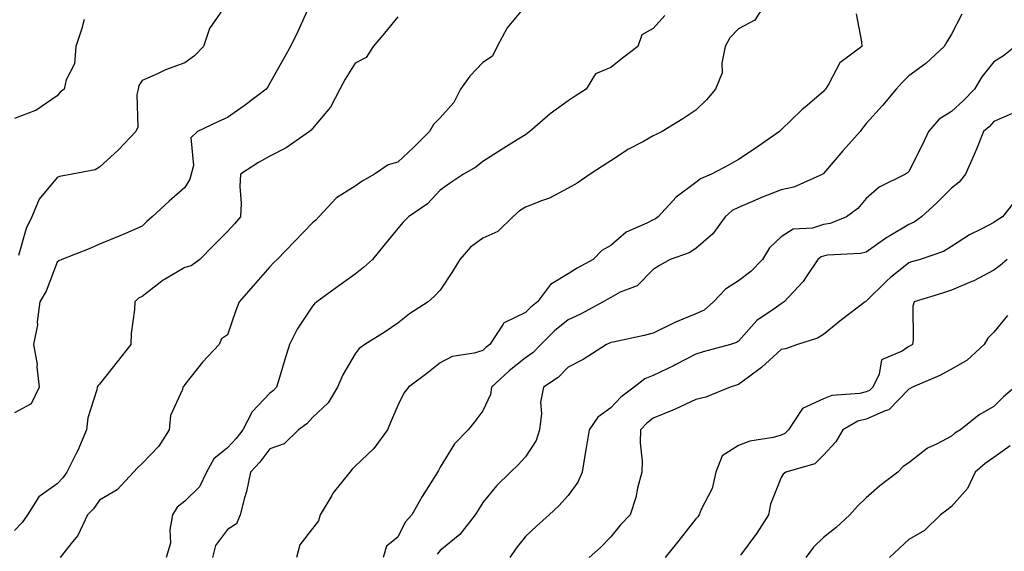
# Model space of a CAD drawing. Units: inches. Extents: x 984323 to 986963, y 7253018 to 7255658.
# Drawn here: x 985569 to 985800, y 7253263 to 7253388 of the extents above; entities that cross this region are included whole.
import ezdxf

# ---------------------------------------------------------------- set-up
doc = ezdxf.new("R2010")
doc.units = ezdxf.units.IN
doc.header["$MEASUREMENT"] = 0
doc.layers.add('Contour_98437253', color=7, linetype='Continuous', true_color=0x2d5553)

msp = doc.modelspace()

# ---------------------------------------------------------------- linework, layer by layer
at = {"layer": 'Contour_98437253'}
for points in [[(985637.13, 7253391, 3025), (985634.56, 7253385.41, 3025), (985632.84, 7253381.92, 3025), (985631.11, 7253378.86, 3025), (985628.05, 7253373.3, 3025), (985627.53, 7253372.44, 3025), (985627.15, 7253371.92, 3025), (985622.01, 7253367.96, 3025), (985618.05, 7253365.27, 3025), (985615.78, 7253364.19, 3025), (985611.02, 7253361.92, 3025), (985609.5, 7253360.47, 3025), (985610.12, 7253353.99, 3025), (985609.51, 7253351.92, 3025), (985609.25, 7253350.72, 3025), (985608.05, 7253348.76, 3025), (985604.41, 7253345.56, 3025), (985600.42, 7253341.92, 3025), (985599.17, 7253340.8, 3025), (985598.05, 7253339.68, 3025), (985594.14, 7253338.01, 3025), (985592.63, 7253337.34, 3025), (985588.05, 7253335.47, 3025), (985585.57, 7253334.4, 3025), (985579.17, 7253331.92, 3025), (985578.43, 7253331.54, 3025), (985578.05, 7253331.3, 3025), (985575.53, 7253324.44, 3025), (985574, 7253321.92, 3025), (985573.4, 7253317.27, 3025), (985573.45, 7253316.52, 3025), (985572.52, 7253311.92, 3025), (985573.38, 7253307.25, 3025), (985573.3, 7253306.67, 3025), (985573.82, 7253301.92, 3025), (985572.01, 7253297.96, 3025), (985568.05, 7253295.91, 3025)], [(985617.44, 7253391.31, 3024), (985613.81, 7253386.16, 3024), (985612.47, 7253381.92, 3024), (985610.29, 7253379.68, 3024), (985608.05, 7253378.05, 3024), (985603.53, 7253376.44, 3024), (985601.61, 7253375.48, 3024), (985598.05, 7253373.92, 3024), (985597.22, 7253372.75, 3024), (985597.08, 7253371.92, 3024), (985596.8, 7253370.67, 3024), (985597, 7253362.97, 3024), (985596.52, 7253361.92, 3024), (985592.37, 7253357.6, 3024), (985588.05, 7253353.58, 3024), (985587, 7253352.97, 3024), (985581.62, 7253351.92, 3024), (985578.63, 7253351.34, 3024), (985578.05, 7253351.17, 3024), (985573.88, 7253346.09, 3024), (985572.1, 7253341.92, 3024), (985570.82, 7253339.15, 3024), (985568.98, 7253332.85, 3024)], [(985688.05, 7253391.45, 3027), (985683.71, 7253386.26, 3027), (985681.42, 7253381.92, 3027), (985680.31, 7253379.66, 3027), (985678.05, 7253378.17, 3027), (985675, 7253374.97, 3027), (985672.75, 7253371.92, 3027), (985671.19, 7253368.78, 3027), (985668.05, 7253365.12, 3027), (985666.41, 7253363.56, 3027), (985665.5, 7253361.92, 3027), (985661.77, 7253358.2, 3027), (985658.05, 7253354.77, 3027), (985655.82, 7253354.15, 3027), (985652.58, 7253351.92, 3027), (985649.69, 7253350.28, 3027), (985648.05, 7253349.12, 3027), (985643.64, 7253346.33, 3027), (985639.5, 7253341.92, 3027), (985638.81, 7253341.16, 3027), (985638.05, 7253340.51, 3027), (985633.83, 7253336.14, 3027), (985629.73, 7253331.92, 3027), (985628.9, 7253331.07, 3027), (985628.05, 7253330.19, 3027), (985624.15, 7253325.82, 3027), (985620.85, 7253321.92, 3027), (985620.04, 7253319.93, 3027), (985618.05, 7253314.21, 3027), (985616.69, 7253313.28, 3027), (985616.11, 7253311.92, 3027), (985612.17, 7253307.8, 3027), (985608.05, 7253302.53, 3027), (985607.85, 7253302.12, 3027), (985607.59, 7253301.92, 3027), (985607.47, 7253301.34, 3027), (985604.69, 7253295.28, 3027), (985604.34, 7253291.92, 3027), (985601.94, 7253288.03, 3027), (985598.05, 7253283.98, 3027), (985596.97, 7253283, 3027), (985595.99, 7253281.92, 3027), (985592.17, 7253277.8, 3027), (985588.05, 7253275.39, 3027), (985586.6, 7253273.37, 3027), (985585.17, 7253271.92, 3027), (985582.93, 7253267.04, 3027), (985581.69, 7253265.56, 3027), (985578.82, 7253261.92, 3027)], [(985744.33, 7253391.92, 3029), (985741.9, 7253388.07, 3029), (985738.05, 7253386.02, 3029), (985736.02, 7253383.95, 3029), (985734.97, 7253381.92, 3029), (985734.15, 7253378.02, 3029), (985734.25, 7253375.72, 3029), (985732.7, 7253371.92, 3029), (985730.57, 7253369.4, 3029), (985728.05, 7253366.98, 3029), (985725.02, 7253364.95, 3029), (985720.16, 7253361.92, 3029), (985718.7, 7253361.27, 3029), (985718.05, 7253360.89, 3029), (985715.76, 7253359.63, 3029), (985712.2, 7253357.77, 3029), (985708.05, 7253355.09, 3029), (985706.13, 7253353.84, 3029), (985703.23, 7253351.92, 3029), (985700.15, 7253349.82, 3029), (985698.05, 7253348.64, 3029), (985693.67, 7253346.3, 3029), (985691.81, 7253345.68, 3029), (985688.05, 7253344.15, 3029), (985686.67, 7253343.3, 3029), (985685.08, 7253341.92, 3029), (985681.54, 7253338.43, 3029), (985678.05, 7253336.86, 3029), (985675.15, 7253334.82, 3029), (985672.6, 7253331.92, 3029), (985670.88, 7253329.09, 3029), (985668.05, 7253324.71, 3029), (985666.67, 7253323.3, 3029), (985665.16, 7253321.92, 3029), (985660.85, 7253319.12, 3029), (985658.05, 7253316.9, 3029), (985655.06, 7253314.91, 3029), (985650.34, 7253311.92, 3029), (985649.01, 7253310.96, 3029), (985648.05, 7253309.73, 3029), (985645.15, 7253304.82, 3029), (985643.87, 7253301.92, 3029), (985641.71, 7253298.26, 3029), (985638.05, 7253294.75, 3029), (985636.67, 7253293.3, 3029), (985634.77, 7253291.92, 3029), (985631.35, 7253288.62, 3029), (985628.05, 7253287.43, 3029), (985625.69, 7253284.28, 3029), (985623.5, 7253281.92, 3029), (985622.54, 7253277.43, 3029), (985622.05, 7253275.92, 3029), (985621.03, 7253271.92, 3029), (985620.17, 7253269.8, 3029), (985618.05, 7253268.47, 3029), (985615.28, 7253264.69, 3029), (985614.58, 7253261.92, 3029)], [(985658.05, 7253388.87, 3026), (985654.97, 7253385, 3026), (985652.27, 7253381.92, 3026), (985650.62, 7253379.35, 3026), (985648.05, 7253377.99, 3026), (985645.7, 7253374.27, 3026), (985644.48, 7253371.92, 3026), (985642.29, 7253367.68, 3026), (985638.05, 7253362.63, 3026), (985637.7, 7253362.27, 3026), (985637.32, 7253361.92, 3026), (985631.88, 7253358.09, 3026), (985628.05, 7253356.19, 3026), (985625.33, 7253354.64, 3026), (985621.09, 7253351.92, 3026), (985620.95, 7253349.02, 3026), (985621.27, 7253345.14, 3026), (985621.16, 7253341.92, 3026), (985619.68, 7253340.29, 3026), (985618.05, 7253338.48, 3026), (985614.76, 7253335.21, 3026), (985611.61, 7253331.92, 3026), (985609.54, 7253330.43, 3026), (985608.05, 7253330, 3026), (985603.32, 7253327.19, 3026), (985602.97, 7253327, 3026), (985598.05, 7253323.2, 3026), (985597.19, 7253322.78, 3026), (985596.32, 7253321.92, 3026), (985596.25, 7253320.12, 3026), (985595.48, 7253314.49, 3026), (985595.39, 7253311.92, 3026), (985592.15, 7253307.82, 3026), (985588.05, 7253302.61, 3026), (985587.68, 7253302.29, 3026), (985587.5, 7253301.92, 3026), (985587.4, 7253301.27, 3026), (985585.3, 7253294.67, 3026), (985584.96, 7253291.92, 3026), (985582.91, 7253287.06, 3026), (985582.62, 7253286.49, 3026), (985580.37, 7253281.92, 3026), (985579.38, 7253280.59, 3026), (985578.05, 7253279.24, 3026), (985573.8, 7253276.17, 3026), (985571.15, 7253271.92, 3026), (985569.88, 7253270.09, 3026), (985568.05, 7253268.27, 3026)], [(985584.38, 7253388.25, 3023), (985583.85, 7253386.12, 3023), (985582.45, 7253381.92, 3023), (985582.11, 7253377.86, 3023), (985580.18, 7253374.05, 3023), (985579.76, 7253371.92, 3023), (985578.82, 7253371.15, 3023), (985578.05, 7253370.31, 3023), (985573.08, 7253366.89, 3023), (985573.01, 7253366.88, 3023), (985568.05, 7253364.99, 3023)], [(985720.76, 7253389.21, 3028), (985718.05, 7253386.13, 3028), (985715.33, 7253384.64, 3028), (985714.45, 7253381.92, 3028), (985710.8, 7253379.17, 3028), (985708.05, 7253376.97, 3028), (985704.48, 7253375.49, 3028), (985702.26, 7253371.92, 3028), (985699.71, 7253370.26, 3028), (985698.05, 7253369.17, 3028), (985693.86, 7253366.11, 3028), (985689.04, 7253361.92, 3028), (985688.48, 7253361.49, 3028), (985688.05, 7253361.19, 3028), (985686.08, 7253359.95, 3028), (985682.35, 7253357.62, 3028), (985678.05, 7253354.87, 3028), (985676.4, 7253353.57, 3028), (985673.48, 7253351.92, 3028), (985670.23, 7253349.74, 3028), (985668.05, 7253348.2, 3028), (985665.03, 7253344.94, 3028), (985660.61, 7253341.92, 3028), (985659.35, 7253340.62, 3028), (985658.05, 7253339.17, 3028), (985654.82, 7253335.15, 3028), (985652.1, 7253331.92, 3028), (985650, 7253329.97, 3028), (985648.05, 7253328.44, 3028), (985644.25, 7253325.72, 3028), (985639.08, 7253321.92, 3028), (985638.51, 7253321.46, 3028), (985638.05, 7253320.92, 3028), (985634.46, 7253315.51, 3028), (985632.67, 7253311.92, 3028), (985631.53, 7253308.44, 3028), (985630.28, 7253304.15, 3028), (985629.58, 7253301.92, 3028), (985628.84, 7253301.13, 3028), (985628.05, 7253300.53, 3028), (985623.84, 7253296.13, 3028), (985621.7, 7253291.92, 3028), (985620.11, 7253289.86, 3028), (985618.05, 7253287.65, 3028), (985614.89, 7253285.08, 3028), (985613.18, 7253281.92, 3028), (985611.47, 7253278.5, 3028), (985608.05, 7253275.11, 3028), (985606.25, 7253273.72, 3028), (985605.16, 7253271.92, 3028), (985604.54, 7253268.41, 3028), (985604.68, 7253265.29, 3028), (985603.68, 7253261.92, 3028)], [(985765.71, 7253389.58, 3030), (985766.98, 7253382.99, 3030), (985766.99, 7253381.92, 3030), (985761.87, 7253378.1, 3030), (985759.27, 7253373.14, 3030), (985758.48, 7253371.92, 3030), (985758.29, 7253371.68, 3030), (985758.05, 7253371.35, 3030), (985754.25, 7253368.12, 3030), (985752.94, 7253367.03, 3030), (985748.05, 7253362.31, 3030), (985747.85, 7253362.12, 3030), (985747.68, 7253361.92, 3030), (985742.01, 7253357.96, 3030), (985738.05, 7253355.4, 3030), (985735.84, 7253354.13, 3030), (985731.73, 7253351.92, 3030), (985729.13, 7253350.84, 3030), (985728.05, 7253349.96, 3030), (985723.41, 7253346.56, 3030), (985719.2, 7253341.92, 3030), (985718.54, 7253341.43, 3030), (985718.05, 7253341.22, 3030), (985716.53, 7253340.4, 3030), (985711.67, 7253338.3, 3030), (985708.05, 7253335.21, 3030), (985706, 7253333.97, 3030), (985703.92, 7253331.92, 3030), (985700.15, 7253329.82, 3030), (985698.05, 7253328.54, 3030), (985693.93, 7253326.04, 3030), (985690.85, 7253321.92, 3030), (985689.29, 7253320.68, 3030), (985688.05, 7253319.45, 3030), (985683.2, 7253317.07, 3030), (985682.93, 7253317.04, 3030), (985682.81, 7253316.68, 3030), (985679.71, 7253311.92, 3030), (985678.77, 7253311.2, 3030), (985678.05, 7253310.53, 3030), (985676.02, 7253309.89, 3030), (985670.85, 7253309.12, 3030), (985668.05, 7253307.65, 3030), (985664.87, 7253305.1, 3030), (985660.57, 7253301.92, 3030), (985659.51, 7253300.46, 3030), (985658.05, 7253297.61, 3030), (985656.34, 7253293.63, 3030), (985655.63, 7253291.92, 3030), (985652.44, 7253287.53, 3030), (985648.05, 7253283.36, 3030), (985647.31, 7253282.66, 3030), (985646.84, 7253281.92, 3030), (985642.91, 7253277.06, 3030), (985642.56, 7253276.43, 3030), (985639.82, 7253271.92, 3030), (985639.46, 7253270.51, 3030), (985638.05, 7253268.73, 3030), (985635.05, 7253264.92, 3030), (985634.29, 7253261.92, 3030)], [(985790.5, 7253389.47, 3031), (985788.05, 7253384.77, 3031), (985786.97, 7253383, 3031), (985786.34, 7253381.92, 3031), (985782.07, 7253377.9, 3031), (985778.05, 7253374.99, 3031), (985776.53, 7253373.44, 3031), (985775.08, 7253371.92, 3031), (985771.91, 7253368.06, 3031), (985768.05, 7253363.8, 3031), (985767.22, 7253362.75, 3031), (985766.6, 7253361.92, 3031), (985762.55, 7253357.42, 3031), (985758.05, 7253352.05, 3031), (985757.98, 7253351.99, 3031), (985757.87, 7253351.92, 3031), (985751.06, 7253348.91, 3031), (985748.05, 7253348.28, 3031), (985743.49, 7253346.48, 3031), (985741.89, 7253345.76, 3031), (985738.05, 7253344.12, 3031), (985736.6, 7253343.37, 3031), (985734.92, 7253341.92, 3031), (985732.07, 7253337.9, 3031), (985728.05, 7253334.5, 3031), (985726.51, 7253333.46, 3031), (985722.01, 7253331.92, 3031), (985719.48, 7253330.49, 3031), (985718.05, 7253329.55, 3031), (985714.29, 7253325.68, 3031), (985710.31, 7253324.18, 3031), (985708.05, 7253322.98, 3031), (985707.38, 7253322.59, 3031), (985706.28, 7253321.92, 3031), (985700.94, 7253319.03, 3031), (985698.05, 7253317.71, 3031), (985694.86, 7253315.11, 3031), (985691.63, 7253311.92, 3031), (985689.89, 7253310.08, 3031), (985688.05, 7253308.79, 3031), (985684.21, 7253305.76, 3031), (985680.05, 7253301.92, 3031), (985679.8, 7253300.17, 3031), (985678.05, 7253296.37, 3031), (985676.16, 7253293.81, 3031), (985674.56, 7253291.92, 3031), (985671.34, 7253288.63, 3031), (985668.05, 7253283.1, 3031), (985667.62, 7253282.35, 3031), (985667.36, 7253281.92, 3031), (985666.23, 7253280.1, 3031), (985663.75, 7253276.22, 3031), (985661.33, 7253271.92, 3031), (985659.77, 7253270.2, 3031), (985658.05, 7253266.7, 3031), (985655.44, 7253264.53, 3031), (985654.6, 7253261.92, 3031)], [(985803.03, 7253381.92, 3032), (985800.29, 7253379.68, 3032), (985798.05, 7253378.28, 3032), (985795.22, 7253374.75, 3032), (985793.49, 7253371.92, 3032), (985790.81, 7253369.16, 3032), (985788.05, 7253366.64, 3032), (985785.16, 7253364.81, 3032), (985782.69, 7253361.92, 3032), (985781.22, 7253358.75, 3032), (985778.05, 7253352.54, 3032), (985777.76, 7253352.21, 3032), (985777.29, 7253351.92, 3032), (985771.1, 7253348.87, 3032), (985768.05, 7253346.18, 3032), (985766.07, 7253343.9, 3032), (985763.4, 7253341.92, 3032), (985759.59, 7253340.38, 3032), (985758.05, 7253340.08, 3032), (985755.41, 7253339.28, 3032), (985750.94, 7253339.03, 3032), (985748.05, 7253337.18, 3032), (985745.38, 7253334.59, 3032), (985743.69, 7253331.92, 3032), (985740.93, 7253329.04, 3032), (985738.05, 7253326.87, 3032), (985735.05, 7253324.92, 3032), (985732.22, 7253321.92, 3032), (985729.98, 7253319.99, 3032), (985728.05, 7253319.09, 3032), (985723.28, 7253317.15, 3032), (985722.93, 7253317.04, 3032), (985718.05, 7253314.59, 3032), (985715.92, 7253314.05, 3032), (985708.63, 7253312.5, 3032), (985708.05, 7253312.36, 3032), (985707.76, 7253312.21, 3032), (985707.08, 7253311.92, 3032), (985701.59, 7253308.38, 3032), (985698.05, 7253306.63, 3032), (985695.76, 7253304.21, 3032), (985692.27, 7253301.92, 3032), (985691.59, 7253298.38, 3032), (985691.82, 7253295.69, 3032), (985691.36, 7253291.92, 3032), (985690.57, 7253289.4, 3032), (985688.05, 7253285.51, 3032), (985686.29, 7253283.68, 3032), (985684.5, 7253281.92, 3032), (985681.25, 7253278.72, 3032), (985678.05, 7253274.8, 3032), (985676.91, 7253273.06, 3032), (985676.26, 7253271.92, 3032), (985672.65, 7253267.32, 3032), (985668.05, 7253263.54, 3032), (985667.27, 7253262.7, 3032)], [(985802.2, 7253366.07, 3033), (985798.05, 7253364.28, 3033), (985796.89, 7253363.08, 3033), (985795.61, 7253361.92, 3033), (985793.92, 7253357.79, 3033), (985793.44, 7253356.53, 3033), (985791.38, 7253351.92, 3033), (985789.9, 7253350.07, 3033), (985788.05, 7253348.65, 3033), (985784.69, 7253345.28, 3033), (985781.02, 7253341.92, 3033), (985779.3, 7253340.67, 3033), (985778.05, 7253340.12, 3033), (985773.57, 7253337.44, 3033), (985772.9, 7253337.07, 3033), (985768.05, 7253333.62, 3033), (985766.71, 7253333.26, 3033), (985759, 7253332.87, 3033), (985758.05, 7253332.68, 3033), (985757.46, 7253332.51, 3033), (985756.7, 7253331.92, 3033), (985753.93, 7253327.8, 3033), (985753.26, 7253326.71, 3033), (985748.77, 7253321.92, 3033), (985748.34, 7253321.63, 3033), (985748.05, 7253321.5, 3033), (985746.46, 7253320.33, 3033), (985742.4, 7253317.57, 3033), (985738.05, 7253312.71, 3033), (985737.61, 7253312.36, 3033), (985736.22, 7253311.92, 3033), (985729.79, 7253310.18, 3033), (985728.05, 7253309.65, 3033), (985723.33, 7253307.2, 3033), (985722.96, 7253307.01, 3033), (985718.05, 7253304.65, 3033), (985716.1, 7253303.87, 3033), (985713.59, 7253301.92, 3033), (985710.43, 7253299.54, 3033), (985708.05, 7253297.03, 3033), (985705.07, 7253294.9, 3033), (985703, 7253291.92, 3033), (985702.28, 7253287.69, 3033), (985702.02, 7253285.89, 3033), (985701.38, 7253281.92, 3033), (985700.34, 7253279.63, 3033), (985698.05, 7253276.44, 3033), (985695.9, 7253274.07, 3033), (985693.62, 7253271.92, 3033), (985690.67, 7253269.3, 3033), (985688.05, 7253266.8, 3033), (985685.86, 7253264.11, 3033), (985684.38, 7253261.92, 3033)], [(985803.57, 7253346.4, 3034), (985800.09, 7253341.92, 3034), (985798.82, 7253341.15, 3034), (985798.05, 7253340.6, 3034), (985795.22, 7253339.09, 3034), (985792.31, 7253337.66, 3034), (985788.05, 7253334.93, 3034), (985786.24, 7253333.73, 3034), (985780.75, 7253331.92, 3034), (985778.66, 7253331.31, 3034), (985778.05, 7253331.12, 3034), (985773.69, 7253327.56, 3034), (985772.98, 7253326.99, 3034), (985768.05, 7253322.08, 3034), (985767.93, 7253322.04, 3034), (985767.79, 7253321.92, 3034), (985762.24, 7253317.73, 3034), (985758.05, 7253314.3, 3034), (985756.59, 7253313.38, 3034), (985751.96, 7253311.92, 3034), (985749.08, 7253310.89, 3034), (985748.05, 7253310.73, 3034), (985743.47, 7253306.5, 3034), (985740.42, 7253304.29, 3034), (985738.05, 7253302.52, 3034), (985737.59, 7253302.38, 3034), (985736.13, 7253301.92, 3034), (985730.42, 7253299.55, 3034), (985728.05, 7253299, 3034), (985723.23, 7253296.74, 3034), (985722.67, 7253296.54, 3034), (985718.05, 7253294.63, 3034), (985716.54, 7253293.43, 3034), (985715.09, 7253291.92, 3034), (985714.98, 7253288.85, 3034), (985715.45, 7253284.52, 3034), (985715.33, 7253281.92, 3034), (985714.35, 7253278.22, 3034), (985713.94, 7253276.03, 3034), (985712.59, 7253271.92, 3034), (985710.39, 7253269.58, 3034), (985708.05, 7253266.76, 3034), (985705.7, 7253264.27, 3034), (985702.98, 7253261.92, 3034)], [(985801.19, 7253331.92, 3035), (985799.51, 7253330.46, 3035), (985798.05, 7253329.39, 3035), (985793.15, 7253326.82, 3035), (985792.84, 7253326.71, 3035), (985788.05, 7253324.65, 3035), (985785.95, 7253324.02, 3035), (985779.32, 7253321.92, 3035), (985779.01, 7253320.96, 3035), (985779.12, 7253312.99, 3035), (985778.92, 7253311.92, 3035), (985778.38, 7253311.59, 3035), (985778.05, 7253311.44, 3035), (985776.53, 7253310.4, 3035), (985771.68, 7253308.29, 3035), (985771.11, 7253304.98, 3035), (985769.58, 7253301.92, 3035), (985768.83, 7253301.14, 3035), (985768.05, 7253300.8, 3035), (985766.55, 7253300.42, 3035), (985760.01, 7253299.96, 3035), (985758.05, 7253299.14, 3035), (985753.07, 7253296.9, 3035), (985749.84, 7253291.92, 3035), (985748.94, 7253291.03, 3035), (985748.05, 7253290.61, 3035), (985746.24, 7253290.11, 3035), (985740.73, 7253289.24, 3035), (985738.05, 7253288.22, 3035), (985734.22, 7253285.75, 3035), (985732.73, 7253281.92, 3035), (985731.88, 7253278.09, 3035), (985729.32, 7253273.19, 3035), (985728.86, 7253271.92, 3035), (985728.49, 7253271.48, 3035), (985728.05, 7253271, 3035), (985724.08, 7253265.89, 3035), (985720.85, 7253261.92, 3035)], [(985801.2, 7253318.77, 3036), (985798.05, 7253314.85, 3036), (985796.59, 7253313.38, 3036), (985795.78, 7253311.92, 3036), (985791.74, 7253308.23, 3036), (985788.05, 7253306.15, 3036), (985785.34, 7253304.63, 3036), (985778.91, 7253301.92, 3036), (985778.39, 7253301.58, 3036), (985778.05, 7253301.41, 3036), (985773.4, 7253296.57, 3036), (985772.49, 7253296.36, 3036), (985768.05, 7253294.39, 3036), (985766.08, 7253293.89, 3036), (985762.6, 7253291.92, 3036), (985760.9, 7253289.07, 3036), (985758.05, 7253285.94, 3036), (985756.03, 7253283.94, 3036), (985749.18, 7253281.92, 3036), (985748.53, 7253281.44, 3036), (985748.05, 7253280.67, 3036), (985745.57, 7253274.4, 3036), (985745.11, 7253271.92, 3036), (985742.35, 7253267.62, 3036), (985738.55, 7253262.42, 3036)], [(985802.97, 7253301.92, 3037), (985800.31, 7253299.66, 3037), (985798.05, 7253297.33, 3037), (985794.59, 7253295.38, 3037), (985790.19, 7253291.92, 3037), (985788.85, 7253291.12, 3037), (985788.05, 7253290.39, 3037), (985784.73, 7253288.6, 3037), (985782.42, 7253287.55, 3037), (985778.05, 7253284.15, 3037), (985776.73, 7253283.24, 3037), (985775.49, 7253281.92, 3037), (985771.24, 7253278.73, 3037), (985768.05, 7253275.92, 3037), (985766.03, 7253273.94, 3037), (985764.2, 7253271.92, 3037), (985761.02, 7253268.95, 3037), (985758.05, 7253266.61, 3037), (985755.65, 7253264.32, 3037), (985753.91, 7253261.92, 3037)], [(985801.85, 7253288.12, 3038), (985798.05, 7253285.38, 3038), (985795.96, 7253284.01, 3038), (985793.68, 7253281.92, 3038), (985791.84, 7253278.13, 3038), (985788.05, 7253273.9, 3038), (985786.98, 7253272.99, 3038), (985785.51, 7253271.92, 3038), (985781.71, 7253268.26, 3038), (985778.05, 7253266.14, 3038), (985775.85, 7253264.12, 3038), (985773.49, 7253261.92, 3038)]]:
    msp.add_polyline3d(points, dxfattribs=at)

doc.saveas('drawing.dxf')
